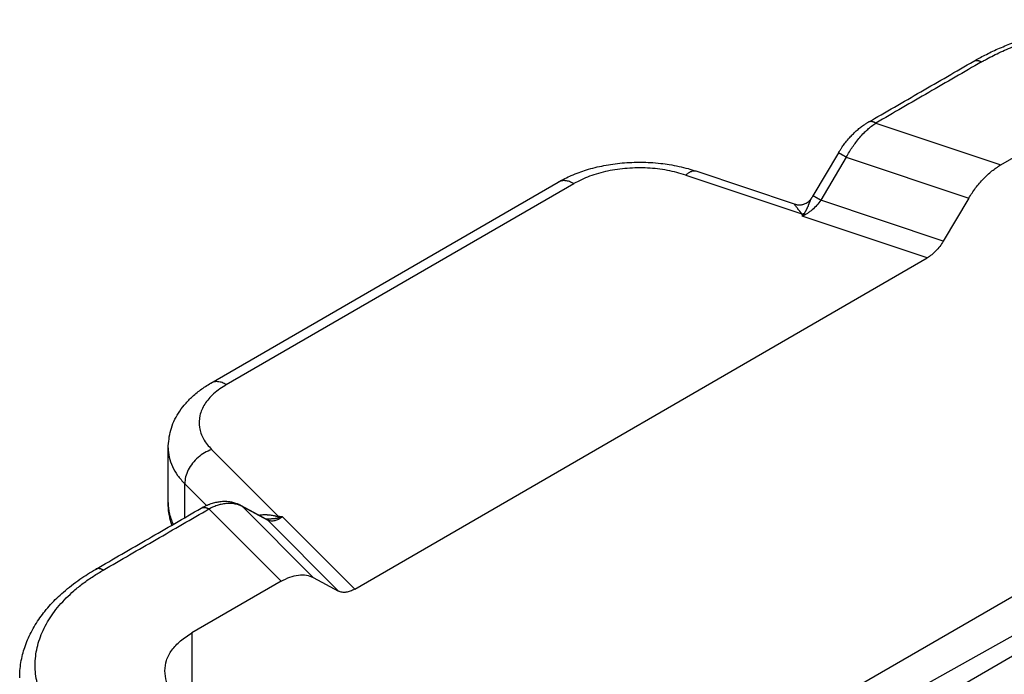
# Model space of a CAD drawing. Units: millimetres. Extents: x 0 to 297, y 0 to 210.
# Drawn here: x 11 to 17, y 37 to 41 of the extents above; entities that cross this region are included whole.
import ezdxf

# ---------------------------------------------------------------- set-up
doc = ezdxf.new("R2010")
doc.units = ezdxf.units.MM

msp = doc.modelspace()

# ---------------------------------------------------------------- linework, layer by layer
at = {"color": 2, "linetype": 'Continuous'}
for p, q in [((17.3427, 40.4065), (17.9186, 40.7398)), ((16.5358, 40.6761), (17.3427, 40.4065)), ((16.2944, 40.4839), (16.1302, 40.206)), ((16.3452, 40.4553), (16.181, 40.1774)), ((16.3452, 40.4553), (17.1357, 40.1911)), ((15.3096, 40.3403), (16.0578, 40.0903)), ((15.373, 40.3669), (16.0151, 40.1524)), ((12.242, 38.9969), (14.4852, 40.2952)), ((12.3422, 38.9869), (14.5854, 40.2851)), ((17.1357, 40.1911), (16.9715, 39.9132)), ((16.9715, 39.9132), (16.181, 40.1774)), ((16.868, 39.8055), (16.061, 40.0752)), ((13.1709, 37.6658), (16.868, 39.8055)), ((11.9665, 38.2259), (11.9665, 38.5782)), ((12.2469, 38.5677), (12.6789, 38.1346)), ((12.0737, 38.1276), (12.0737, 38.3467)), ((12.0737, 38.3467), (12.2136, 38.2064)), ((11.9665, 38.2258), (11.9665, 38.2259)), ((12.4327, 38.209), (12.5969, 38.1212)), ((12.6961, 37.7172), (12.2302, 38.1842)), ((12.9032, 37.7415), (12.4468, 38.199)), ((12.4468, 38.199), (12.6109, 38.1111)), ((13.0673, 37.6536), (12.6109, 38.1111)), ((13.1709, 37.6658), (12.705, 38.1328)), ((14.1407, 35.7234), (17.9186, 37.9099)), ((12.6961, 37.7172), (12.1203, 37.3839)), ((12.9032, 37.7415), (13.0673, 37.6536)), ((15.2669, 36.1623), (17.5868, 37.4589)), ((12.1203, 37.3839), (12.1203, 36.8928)), ((17.7747, 37.4396), (14.4751, 35.5299))]:
    msp.add_line(p, q, dxfattribs=at)
for points, knots in [([(17.1686, 41.0764), (17.192, 41.0895), (17.2428, 41.1178), (17.3246, 41.1565), (17.4106, 41.1922), (17.4988, 41.2237), (17.588, 41.2513), (17.6796, 41.2753), (17.7751, 41.2963), (17.9059, 41.3194), (18.075, 41.3389), (18.2422, 41.3453), (18.3784, 41.3429), (18.4825, 41.3371), (18.5854, 41.3274), (18.652, 41.3178), (18.6829, 41.3133)], [0, 0, 0, 0, 0.080433, 0.17456, 0.271243, 0.359682, 0.455365, 0.551395, 0.643634, 0.748466, 0.949856, 1.153684, 1.250179, 1.358278, 1.466359, 1.560083, 1.560083, 1.560083, 1.560083]), ([(17.2187, 41.0714), (17.2203, 41.0723), (17.2235, 41.0742), (17.2303, 41.078), (17.2389, 41.0829), (17.2764, 41.1036), (17.3435, 41.1372), (17.4433, 41.1795), (17.5671, 41.2233), (17.7165, 41.2646), (17.892, 41.2985), (18.0734, 41.3197), (18.2579, 41.3278), (18.4427, 41.3227), (18.57, 41.31), (18.6401, 41.3002), (18.6518, 41.2985), (18.6609, 41.2971), (18.6654, 41.2964), (18.6676, 41.2961)], [0, 0, 0, 0, 0.005598, 0.011208, 0.023244, 0.035341, 0.139887, 0.248184, 0.360099, 0.533664, 0.71281, 0.895854, 1.080989, 1.266343, 1.450035, 1.464397, 1.478731, 1.485429, 1.492121, 1.492121, 1.492121, 1.492121]), ([(16.4857, 40.6812), (16.5426, 40.7141), (16.6564, 40.78), (16.8271, 40.8788), (16.9979, 40.9776), (17.1117, 41.0434), (17.1686, 41.0764)], [0, 0, 0, 0, 0.1972445, 0.3944889, 0.5917394, 0.7889899, 0.7889899, 0.7889899, 0.7889899]), ([(17.2187, 41.0714), (17.1618, 41.0384), (17.048, 40.9726), (16.8772, 40.8738), (16.7065, 40.775), (16.5927, 40.7091), (16.5358, 40.6761)], [0, 0, 0, 0, 0.19725, 0.3945001, 0.5917502, 0.7890002, 0.7890002, 0.7890002, 0.7890002]), ([(17.1686, 41.0764), (17.1695, 41.0769), (17.1712, 41.0778), (17.174, 41.0789), (17.1769, 41.0799), (17.1799, 41.0805), (17.183, 41.0809), (17.1861, 41.0811), (17.1894, 41.081), (17.1926, 41.0808), (17.1959, 41.0803), (17.1992, 41.0795), (17.2025, 41.0786), (17.2058, 41.0775), (17.2091, 41.0762), (17.2123, 41.0748), (17.2155, 41.0731), (17.2176, 41.072), (17.2187, 41.0714)], [0, 0, 0, 0, 0.00299348, 0.00599911, 0.00902828, 0.01209126, 0.01519674, 0.0183515, 0.02156025, 0.02482561, 0.02814817, 0.03152662, 0.03495798, 0.03843785, 0.04196064, 0.04551986, 0.04910832, 0.05271843, 0.05271843, 0.05271843, 0.05271843]), ([(16.3089, 40.5073), (16.3123, 40.5123), (16.3183, 40.5215), (16.3276, 40.5345), (16.337, 40.5471), (16.3512, 40.5651), (16.369, 40.5857), (16.3919, 40.6094), (16.4144, 40.6301), (16.4347, 40.6467), (16.4499, 40.6581), (16.4596, 40.6647), (16.467, 40.6697), (16.4732, 40.6736), (16.4795, 40.6775), (16.4837, 40.68), (16.4857, 40.6812)], [0, 0, 0, 0, 0.0180309, 0.0327683, 0.0482402, 0.0651587, 0.101291, 0.1298432, 0.1641864, 0.1928593, 0.2085549, 0.2211339, 0.227979, 0.2354438, 0.2431425, 0.2501142, 0.2501142, 0.2501142, 0.2501142]), ([(16.3452, 40.4553), (16.3517, 40.4671), (16.3645, 40.4902), (16.3854, 40.5223), (16.4078, 40.5536), (16.4323, 40.5838), (16.4579, 40.6116), (16.4834, 40.6359), (16.5086, 40.6573), (16.5267, 40.6699), (16.5358, 40.6761)], [0, 0, 0, 0, 0.0404348, 0.0792873, 0.1146976, 0.1559528, 0.1957698, 0.228212, 0.2615432, 0.294577, 0.294577, 0.294577, 0.294577]), ([(16.5358, 40.6761), (16.5348, 40.6767), (16.5327, 40.6779), (16.5295, 40.6795), (16.5262, 40.681), (16.5229, 40.6823), (16.5196, 40.6834), (16.5163, 40.6843), (16.513, 40.685), (16.5097, 40.6855), (16.5065, 40.6858), (16.5033, 40.6859), (16.5001, 40.6857), (16.497, 40.6853), (16.494, 40.6846), (16.4911, 40.6837), (16.4884, 40.6826), (16.4866, 40.6816), (16.4857, 40.6812)], [0, 0, 0, 0, 0.00360941, 0.00719718, 0.01075571, 0.01427782, 0.01775702, 0.02118772, 0.02456552, 0.02788744, 0.03115216, 0.03436028, 0.03751438, 0.04061919, 0.04368147, 0.04670989, 0.04971472, 0.05270735, 0.05270735, 0.05270735, 0.05270735]), ([(16.2944, 40.4839), (16.2956, 40.4859), (16.2979, 40.4899), (16.3014, 40.4955), (16.3051, 40.5014), (16.3076, 40.5052), (16.3089, 40.5073)], [0, 0, 0, 0, 0.00693967, 0.01382859, 0.0199324, 0.02754729, 0.02754729, 0.02754729, 0.02754729]), ([(16.3089, 40.5073), (16.3089, 40.5073), (16.3089, 40.5073), (16.3089, 40.5073), (16.3089, 40.5073), (16.3089, 40.5073), (16.3089, 40.5073)], [0, 0, 0, 0, 0.000001246064, 0.000002492128, 0.000003738241, 0.000004984354, 0.000004984354, 0.000004984354, 0.000004984354]), ([(16.3452, 40.4553), (16.3447, 40.4556), (16.3437, 40.4562), (16.3422, 40.457), (16.3407, 40.4579), (16.3392, 40.4587), (16.3377, 40.4596), (16.3363, 40.4605), (16.3348, 40.4613), (16.3333, 40.4622), (16.3319, 40.463), (16.3304, 40.4638), (16.329, 40.4647), (16.3276, 40.4655), (16.3263, 40.4662), (16.3252, 40.4669), (16.3243, 40.4674), (16.3233, 40.4679), (16.3224, 40.4685), (16.3215, 40.469), (16.3205, 40.4695), (16.3196, 40.4701), (16.3187, 40.4706), (16.3179, 40.4711), (16.317, 40.4716), (16.3161, 40.4721), (16.3153, 40.4726), (16.3144, 40.473), (16.3136, 40.4735), (16.3128, 40.474), (16.312, 40.4744), (16.3112, 40.4749), (16.3104, 40.4753), (16.3097, 40.4757), (16.309, 40.4761), (16.3084, 40.4765), (16.3078, 40.4768), (16.3071, 40.4772), (16.3065, 40.4775), (16.306, 40.4778), (16.3054, 40.4782), (16.3048, 40.4785), (16.3043, 40.4788), (16.3037, 40.4791), (16.3032, 40.4794), (16.3027, 40.4796), (16.3022, 40.4799), (16.3017, 40.4802), (16.3013, 40.4804), (16.3008, 40.4807), (16.3004, 40.4809), (16.3, 40.4812), (16.2996, 40.4814), (16.2992, 40.4816), (16.2988, 40.4818), (16.2984, 40.482), (16.2981, 40.4822), (16.2978, 40.4823), (16.2975, 40.4825), (16.2972, 40.4826), (16.297, 40.4828), (16.2967, 40.4829), (16.2965, 40.483), (16.2962, 40.4831), (16.296, 40.4832), (16.2958, 40.4833), (16.2956, 40.4834), (16.2955, 40.4835), (16.2953, 40.4836), (16.2952, 40.4837), (16.295, 40.4837), (16.2949, 40.4838), (16.2948, 40.4838), (16.2947, 40.4839), (16.2946, 40.4839), (16.2946, 40.4839), (16.2945, 40.4839), (16.2945, 40.4839), (16.2944, 40.4839), (16.2944, 40.4839), (16.2944, 40.4839), (16.2944, 40.4839), (16.2944, 40.4839), (16.2944, 40.4839)], [0, 0, 0, 0, 0.00172211, 0.00344377, 0.00516363, 0.00688033, 0.00859251, 0.01029881, 0.01199787, 0.01368833, 0.01536884, 0.01703803, 0.01869454, 0.02033701, 0.02196409, 0.02306731, 0.02416195, 0.02524751, 0.02632351, 0.02738945, 0.02844483, 0.02948917, 0.03052197, 0.03154273, 0.03255096, 0.03354617, 0.03452787, 0.03549556, 0.03644875, 0.03738694, 0.03830964, 0.03921636, 0.04010661, 0.04097988, 0.04172029, 0.04244743, 0.04316105, 0.04386088, 0.04454668, 0.04521817, 0.04587509, 0.04651719, 0.04714421, 0.04775588, 0.04835194, 0.04893232, 0.04949664, 0.05004471, 0.05057636, 0.05109141, 0.05158968, 0.05207101, 0.05253521, 0.0529821, 0.05341152, 0.05382328, 0.05418529, 0.05453225, 0.05486411, 0.05518081, 0.05548231, 0.05576856, 0.05603949, 0.05629507, 0.05653523, 0.05675994, 0.05696913, 0.05716278, 0.05734099, 0.05750371, 0.05765094, 0.05778273, 0.05789912, 0.05800015, 0.05808591, 0.05815654, 0.05821226, 0.05824449, 0.0582689, 0.0582784, 0.05828633, 0.05829299, 0.05829893, 0.05829893, 0.05829893, 0.05829893]), ([(14.4852, 40.2952), (14.4995, 40.3031), (14.527, 40.3184), (14.5722, 40.3392), (14.6185, 40.3577), (14.6882, 40.3812), (14.7804, 40.4041), (14.8787, 40.418), (14.9599, 40.4233), (15.0209, 40.4242), (15.0834, 40.4221), (15.1435, 40.417), (15.2051, 40.4086), (15.2641, 40.3973), (15.321, 40.3834), (15.3566, 40.3721), (15.373, 40.3669)], [0, 0, 0, 0, 0.049079, 0.0944522, 0.1490403, 0.1987613, 0.3149089, 0.4335999, 0.4960825, 0.5587257, 0.6167524, 0.6833867, 0.7396271, 0.8032851, 0.8634565, 0.9151997, 0.9151997, 0.9151997, 0.9151997]), ([(15.3096, 40.3403), (15.27, 40.3516), (15.189, 40.3747), (15.0614, 40.388), (14.9319, 40.3868), (14.8061, 40.3688), (14.6887, 40.3373), (14.6189, 40.3021), (14.5854, 40.2851)], [0, 0, 0, 0, 0.1233932, 0.2523695, 0.3829891, 0.5111518, 0.6329985, 0.7453384, 0.7453384, 0.7453384, 0.7453384]), ([(17.1357, 40.1911), (17.1499, 40.2136), (17.1781, 40.2581), (17.2289, 40.3168), (17.2829, 40.3679), (17.3233, 40.3939), (17.3427, 40.4065)], [0, 0, 0, 0, 0.079736, 0.1578158, 0.2323346, 0.3016913, 0.3016913, 0.3016913, 0.3016913]), ([(15.3096, 40.3403), (15.3151, 40.3455), (15.3253, 40.355), (15.342, 40.3647), (15.3582, 40.3698), (15.3683, 40.3678), (15.373, 40.3669)], [0, 0, 0, 0, 0.02255044, 0.04165665, 0.05774868, 0.07198315, 0.07198315, 0.07198315, 0.07198315]), ([(14.5854, 40.2851), (14.5763, 40.2899), (14.5591, 40.2988), (14.5322, 40.305), (14.5067, 40.3048), (14.4922, 40.2983), (14.4852, 40.2952)], [0, 0, 0, 0, 0.0304967, 0.0577657, 0.0822768, 0.1051565, 0.1051565, 0.1051565, 0.1051565]), ([(16.0151, 40.1524), (16.017, 40.1518), (16.0209, 40.1506), (16.0276, 40.1492), (16.0346, 40.1483), (16.0421, 40.148), (16.0494, 40.1482), (16.0569, 40.1491), (16.0643, 40.1506), (16.0745, 40.1536), (16.0868, 40.159), (16.0978, 40.1661), (16.1058, 40.173), (16.1114, 40.1785), (16.1166, 40.1847), (16.1196, 40.189), (16.121, 40.1911)], [0, 0, 0, 0, 0.005696, 0.0125325, 0.0203367, 0.0268765, 0.0351179, 0.0421561, 0.0494251, 0.0579143, 0.0737754, 0.0896452, 0.0969379, 0.105477, 0.1133085, 0.1211014, 0.1211014, 0.1211014, 0.1211014]), ([(16.0745, 40.0926), (16.0746, 40.0928), (16.0749, 40.0932), (16.0755, 40.094), (16.0763, 40.0951), (16.0772, 40.0966), (16.0781, 40.098), (16.0793, 40.0999), (16.0806, 40.1022), (16.0822, 40.105), (16.0838, 40.1078), (16.0853, 40.1105), (16.0867, 40.1133), (16.0881, 40.116), (16.0894, 40.1188), (16.0908, 40.1215), (16.0921, 40.1242), (16.0933, 40.1269), (16.0945, 40.1296), (16.0961, 40.1331), (16.098, 40.1374), (16.1002, 40.1424), (16.1022, 40.1474), (16.1039, 40.1514), (16.1051, 40.1546), (16.106, 40.1568), (16.1069, 40.1591), (16.1078, 40.1613), (16.1086, 40.1634), (16.1095, 40.1655), (16.1103, 40.1675), (16.1111, 40.1697), (16.1121, 40.1722), (16.1132, 40.1747), (16.1142, 40.1772), (16.1151, 40.1795), (16.1161, 40.1817), (16.117, 40.1837), (16.118, 40.1857), (16.1189, 40.1875), (16.1199, 40.1894), (16.1207, 40.1906), (16.121, 40.1911)], [0, 0, 0, 0, 0.0006738, 0.0013437, 0.0030718, 0.004777, 0.0064641, 0.0081378, 0.0113931, 0.014615, 0.0177802, 0.0209302, 0.024035, 0.0271286, 0.0301678, 0.0331988, 0.0361944, 0.0391809, 0.0421172, 0.0450364, 0.0506555, 0.0562181, 0.0615223, 0.0667404, 0.0692408, 0.0717103, 0.0741062, 0.0764715, 0.0787581, 0.0810109, 0.0831831, 0.0853168, 0.0881997, 0.0909987, 0.0936219, 0.0961582, 0.0985284, 0.1008048, 0.1029177, 0.1049285, 0.1071232, 0.1091765, 0.1091765, 0.1091765, 0.1091765]), ([(16.121, 40.1911), (16.1219, 40.1925), (16.1235, 40.195), (16.1259, 40.1989), (16.1281, 40.2024), (16.1296, 40.2049), (16.1302, 40.206)], [0, 0, 0, 0, 0.00495516, 0.00884368, 0.01365169, 0.01749627, 0.01749627, 0.01749627, 0.01749627]), ([(16.181, 40.1774), (16.1805, 40.1777), (16.1795, 40.1783), (16.178, 40.1791), (16.1765, 40.18), (16.175, 40.1808), (16.1736, 40.1817), (16.1721, 40.1826), (16.1706, 40.1834), (16.1691, 40.1843), (16.1677, 40.1851), (16.1662, 40.1859), (16.1648, 40.1868), (16.1634, 40.1876), (16.1621, 40.1883), (16.161, 40.189), (16.1601, 40.1895), (16.1591, 40.19), (16.1582, 40.1906), (16.1573, 40.1911), (16.1564, 40.1916), (16.1555, 40.1922), (16.1546, 40.1927), (16.1537, 40.1932), (16.1528, 40.1937), (16.1519, 40.1942), (16.1511, 40.1947), (16.1502, 40.1951), (16.1494, 40.1956), (16.1486, 40.1961), (16.1478, 40.1965), (16.147, 40.197), (16.1462, 40.1974), (16.1455, 40.1978), (16.1448, 40.1982), (16.1442, 40.1986), (16.1436, 40.1989), (16.143, 40.1993), (16.1424, 40.1996), (16.1418, 40.1999), (16.1412, 40.2002), (16.1407, 40.2006), (16.1401, 40.2009), (16.1396, 40.2012), (16.1391, 40.2015), (16.1385, 40.2017), (16.1381, 40.202), (16.1376, 40.2023), (16.1371, 40.2025), (16.1367, 40.2028), (16.1362, 40.203), (16.1358, 40.2033), (16.1354, 40.2035), (16.135, 40.2037), (16.1346, 40.2039), (16.1343, 40.2041), (16.1339, 40.2043), (16.1336, 40.2044), (16.1333, 40.2046), (16.1331, 40.2047), (16.1328, 40.2049), (16.1325, 40.205), (16.1323, 40.2051), (16.1321, 40.2052), (16.1319, 40.2053), (16.1317, 40.2054), (16.1315, 40.2055), (16.1313, 40.2056), (16.1311, 40.2057), (16.131, 40.2058), (16.1308, 40.2058), (16.1307, 40.2059), (16.1306, 40.2059), (16.1305, 40.206), (16.1304, 40.206), (16.1304, 40.206), (16.1303, 40.206), (16.1303, 40.206), (16.1303, 40.206), (16.1303, 40.206), (16.1302, 40.206), (16.1302, 40.206), (16.1302, 40.206), (16.1302, 40.206)], [0, 0, 0, 0, 0.00172211, 0.00344378, 0.00516364, 0.00688034, 0.00859253, 0.01029883, 0.01199789, 0.01368836, 0.01536886, 0.01703805, 0.01869456, 0.02033704, 0.02196412, 0.02306734, 0.02416198, 0.02524755, 0.02632355, 0.02738949, 0.02844487, 0.02948921, 0.03052201, 0.03154277, 0.03255101, 0.03354622, 0.03452792, 0.03549561, 0.03644879, 0.03738699, 0.03830969, 0.03921641, 0.04010666, 0.04097993, 0.04172034, 0.04244748, 0.0431611, 0.04386093, 0.04454673, 0.04521822, 0.04587514, 0.04651724, 0.04714426, 0.04775593, 0.04835199, 0.04893237, 0.04949669, 0.05004476, 0.0505764, 0.05109145, 0.05158973, 0.05207105, 0.05253525, 0.05298214, 0.05341156, 0.05382332, 0.05418532, 0.05453228, 0.05486414, 0.05518085, 0.05548235, 0.05576859, 0.05603952, 0.0562951, 0.05653526, 0.05675996, 0.05696916, 0.0571628, 0.05734101, 0.05750373, 0.05765096, 0.05778275, 0.05789913, 0.05800016, 0.05808592, 0.05815655, 0.05821227, 0.0582445, 0.05826891, 0.05827841, 0.05828633, 0.05829299, 0.05829893, 0.05829893, 0.05829893, 0.05829893]), ([(16.0578, 40.0903), (16.0575, 40.0908), (16.057, 40.0917), (16.0563, 40.0928), (16.0557, 40.0936), (16.0552, 40.0943), (16.0548, 40.095), (16.0537, 40.0964), (16.0522, 40.0983), (16.0501, 40.101), (16.048, 40.1036), (16.0459, 40.1061), (16.0438, 40.1087), (16.041, 40.112), (16.0375, 40.1163), (16.0333, 40.1212), (16.0293, 40.1261), (16.0252, 40.1311), (16.021, 40.1365), (16.0177, 40.141), (16.0155, 40.1445), (16.0142, 40.1466), (16.0132, 40.1486), (16.0126, 40.1502), (16.0123, 40.1516), (16.0128, 40.1526), (16.014, 40.1527), (16.0147, 40.1525), (16.0151, 40.1524)], [0, 0, 0, 0, 0.00184761, 0.00314169, 0.00394982, 0.00476338, 0.00561427, 0.00640502, 0.00992485, 0.01309847, 0.01659717, 0.01983596, 0.02301762, 0.02653022, 0.03293016, 0.03957939, 0.04583792, 0.05185981, 0.0592351, 0.06608023, 0.06883423, 0.07158256, 0.07357722, 0.07546102, 0.07680409, 0.0775201, 0.07856058, 0.07992108, 0.07992108, 0.07992108, 0.07992108]), ([(16.181, 40.1774), (16.1726, 40.1664), (16.156, 40.1446), (16.1312, 40.121), (16.1102, 40.1042), (16.0946, 40.0934), (16.0783, 40.0835), (16.0671, 40.0781), (16.061, 40.0752)], [0, 0, 0, 0, 0.0412861, 0.0823681, 0.1021866, 0.1218642, 0.1392601, 0.1592917, 0.1592917, 0.1592917, 0.1592917]), ([(16.0578, 40.0903), (16.0585, 40.0904), (16.0599, 40.0905), (16.062, 40.0907), (16.0641, 40.0909), (16.0662, 40.0912), (16.0683, 40.0915), (16.0704, 40.0918), (16.0724, 40.0922), (16.0738, 40.0925), (16.0745, 40.0926)], [0, 0, 0, 0, 0.00209669, 0.00419696, 0.00630003, 0.00840513, 0.01051147, 0.01261825, 0.01472469, 0.01682999, 0.01682999, 0.01682999, 0.01682999]), ([(16.0578, 40.0903), (16.058, 40.0894), (16.0584, 40.0877), (16.0589, 40.0851), (16.0593, 40.0832), (16.0596, 40.0817), (16.0599, 40.0807), (16.0601, 40.0797), (16.0603, 40.0787), (16.0605, 40.0778), (16.0607, 40.077), (16.0608, 40.0763), (16.0609, 40.0757), (16.061, 40.0754), (16.061, 40.0752), (16.061, 40.0752)], [0, 0, 0, 0, 0.00275521, 0.00533687, 0.00773768, 0.00874639, 0.00978995, 0.01083564, 0.01185074, 0.01280253, 0.01365828, 0.01438529, 0.01495084, 0.01532219, 0.01546664, 0.01546664, 0.01546664, 0.01546664]), ([(16.0745, 40.0926), (16.0738, 40.0916), (16.0724, 40.0897), (16.0705, 40.0871), (16.0687, 40.0848), (16.0671, 40.0827), (16.0656, 40.0808), (16.0643, 40.0792), (16.0633, 40.0779), (16.0627, 40.0772), (16.0622, 40.0765), (16.0618, 40.0761), (16.0614, 40.0756), (16.0612, 40.0753), (16.061, 40.0752)], [0, 0, 0, 0, 0.00358602, 0.00713213, 0.00979775, 0.0124394, 0.01486821, 0.01727668, 0.01847325, 0.01966448, 0.02025803, 0.02085032, 0.0214392, 0.02203434, 0.02203434, 0.02203434, 0.02203434]), ([(16.9715, 39.9132), (16.9644, 39.902), (16.9502, 39.8798), (16.9249, 39.8504), (16.8979, 39.8249), (16.8777, 39.8118), (16.868, 39.8055)], [0, 0, 0, 0, 0.039868, 0.0789079, 0.1161673, 0.1508457, 0.1508457, 0.1508457, 0.1508457]), ([(11.9665, 38.5782), (11.9697, 38.6167), (11.9764, 38.6958), (12.0208, 38.7883), (12.0704, 38.857), (12.1183, 38.9077), (12.1755, 38.9557), (12.2196, 38.983), (12.242, 38.9969)], [0, 0, 0, 0, 0.1150781, 0.2365055, 0.3012299, 0.3692176, 0.4453548, 0.5244779, 0.5244779, 0.5244779, 0.5244779]), ([(12.3422, 38.9869), (12.3139, 38.9685), (12.2606, 38.934), (12.2008, 38.8651), (12.167, 38.7892), (12.1641, 38.7095), (12.1912, 38.6315), (12.2277, 38.5897), (12.2469, 38.5677)], [0, 0, 0, 0, 0.1008151, 0.1899067, 0.2696454, 0.3452924, 0.4237082, 0.5106452, 0.5106452, 0.5106452, 0.5106452]), ([(12.3422, 38.9869), (12.3332, 38.9916), (12.316, 39.0005), (12.2891, 39.0067), (12.2636, 39.0066), (12.2491, 39), (12.242, 38.9969)], [0, 0, 0, 0, 0.0304967, 0.0577657, 0.0822768, 0.1051565, 0.1051565, 0.1051565, 0.1051565]), ([(11.9665, 38.5782), (11.9678, 38.5579), (11.9706, 38.5166), (11.9926, 38.4564), (12.0263, 38.3982), (12.0575, 38.3643), (12.0737, 38.3467)], [0, 0, 0, 0, 0.0608225, 0.1236348, 0.1901229, 0.2614867, 0.2614867, 0.2614867, 0.2614867]), ([(12.2469, 38.5677), (12.2316, 38.5614), (12.2004, 38.5487), (12.1591, 38.5178), (12.1233, 38.4803), (12.096, 38.4376), (12.0775, 38.3926), (12.0749, 38.3616), (12.0737, 38.3467)], [0, 0, 0, 0, 0.0493092, 0.1008869, 0.1530756, 0.2041111, 0.2524333, 0.2970106, 0.2970106, 0.2970106, 0.2970106]), ([(11.9665, 38.2258), (11.9668, 38.2149), (11.9675, 38.1929), (11.9734, 38.1581), (11.9833, 38.1215), (11.994, 38.097), (11.9994, 38.0846)], [0, 0, 0, 0, 0.0328185, 0.0660255, 0.1055671, 0.1461658, 0.1461658, 0.1461658, 0.1461658]), ([(11.9911, 38.0798), (11.988, 38.0893), (11.9817, 38.1091), (11.9738, 38.1434), (11.9677, 38.1827), (11.9669, 38.2115), (11.9665, 38.2258)], [0, 0, 0, 0, 0.029855, 0.0623733, 0.1057633, 0.1487551, 0.1487551, 0.1487551, 0.1487551]), ([(12.1802, 38.1892), (12.1823, 38.1904), (12.1868, 38.193), (12.1937, 38.1967), (12.201, 38.2005), (12.2083, 38.204), (12.216, 38.2076), (12.2235, 38.2108), (12.2312, 38.2139), (12.2405, 38.2174), (12.2528, 38.2215), (12.2673, 38.2256), (12.2819, 38.2288), (12.2959, 38.2312), (12.3096, 38.2328), (12.3238, 38.2337), (12.3385, 38.2338), (12.3539, 38.2328), (12.3687, 38.2308), (12.3826, 38.228), (12.3957, 38.2246), (12.4043, 38.2215), (12.4086, 38.22)], [0, 0, 0, 0, 0.0074881, 0.0154219, 0.0234695, 0.0320698, 0.039981, 0.0488333, 0.0564298, 0.0649272, 0.0787333, 0.0953165, 0.1100708, 0.1236441, 0.1377331, 0.1516003, 0.1661536, 0.1820573, 0.1977706, 0.2108568, 0.2244773, 0.2383309, 0.2383309, 0.2383309, 0.2383309]), ([(12.4468, 38.199), (12.44, 38.2024), (12.4251, 38.2098), (12.3998, 38.2167), (12.3731, 38.2199), (12.3451, 38.2195), (12.3175, 38.2157), (12.2884, 38.2084), (12.2594, 38.1982), (12.2401, 38.1889), (12.2302, 38.1842)], [0, 0, 0, 0, 0.0226599, 0.0498345, 0.078124, 0.1030629, 0.133808, 0.1614763, 0.1929636, 0.2257268, 0.2257268, 0.2257268, 0.2257268]), ([(12.4086, 38.22), (12.4086, 38.22), (12.4086, 38.22), (12.4086, 38.22), (12.4086, 38.22), (12.4086, 38.22), (12.4086, 38.22)], [0, 0, 0, 0, 0.000001418502, 0.000002837037, 0.000004255432, 0.000005673835, 0.000005673835, 0.000005673835, 0.000005673835]), ([(12.4086, 38.22), (12.4095, 38.2196), (12.4114, 38.2189), (12.414, 38.2179), (12.4167, 38.2168), (12.4184, 38.216), (12.4192, 38.2157)], [0, 0, 0, 0, 0.00289569, 0.00578901, 0.00872809, 0.01135447, 0.01135447, 0.01135447, 0.01135447]), ([(12.4192, 38.2157), (12.4203, 38.2152), (12.4226, 38.2141), (12.426, 38.2125), (12.4294, 38.2108), (12.4316, 38.2096), (12.4327, 38.2091)], [0, 0, 0, 0, 0.00377776, 0.0075497, 0.0113105, 0.01507175, 0.01507175, 0.01507175, 0.01507175]), ([(12.4327, 38.2091), (12.4327, 38.2091), (12.4327, 38.2091), (12.4327, 38.2091), (12.4327, 38.2091), (12.4327, 38.2091), (12.4327, 38.2091), (12.4327, 38.209), (12.4327, 38.209), (12.4327, 38.209), (12.4327, 38.209)], [0, 0, 0, 0, 0.00000400886, 0.00000801765, 0.00001202638, 0.00001603503, 0.00002004362, 0.00002405214, 0.0000280606, 0.00003206898, 0.00003206898, 0.00003206898, 0.00003206898]), ([(12.4327, 38.209), (12.4334, 38.2087), (12.4347, 38.208), (12.4366, 38.2068), (12.4384, 38.2056), (12.4402, 38.2044), (12.4419, 38.2031), (12.4436, 38.2018), (12.4452, 38.2004), (12.4463, 38.1995), (12.4468, 38.199)], [0, 0, 0, 0, 0.00223639, 0.00445169, 0.0066462, 0.00882018, 0.0109739, 0.0131076, 0.0152215, 0.0173158, 0.0173158, 0.0173158, 0.0173158]), ([(11.4973, 37.794), (11.5542, 37.8269), (11.668, 37.8928), (11.8387, 37.9916), (12.0094, 38.0904), (12.1232, 38.1563), (12.1801, 38.1892)], [0, 0, 0, 0, 0.1972506, 0.3945011, 0.5917456, 0.7889901, 0.7889901, 0.7889901, 0.7889901]), ([(11.5474, 37.789), (11.6043, 37.8219), (11.7181, 37.8878), (11.8888, 37.9866), (12.0595, 38.0854), (12.1733, 38.1513), (12.2302, 38.1842)], [0, 0, 0, 0, 0.19725, 0.3945001, 0.5917502, 0.7890002, 0.7890002, 0.7890002, 0.7890002]), ([(12.1801, 38.1892), (12.1801, 38.1892), (12.1801, 38.1892), (12.1802, 38.1892), (12.1802, 38.1892)], [0, 0, 0, 0, 0.00000604012, 0.00001208051, 0.00001208051, 0.00001208051, 0.00001208051]), ([(12.1802, 38.1892), (12.181, 38.1897), (12.1828, 38.1906), (12.1856, 38.1918), (12.1885, 38.1927), (12.1915, 38.1933), (12.1946, 38.1938), (12.1977, 38.1939), (12.2009, 38.1939), (12.2042, 38.1936), (12.2075, 38.1931), (12.2108, 38.1924), (12.2141, 38.1914), (12.2174, 38.1903), (12.2206, 38.189), (12.2239, 38.1876), (12.2271, 38.186), (12.2292, 38.1848), (12.2302, 38.1842)], [0, 0, 0, 0, 0.00299339, 0.00599893, 0.00902805, 0.01209101, 0.01519649, 0.01835128, 0.02156009, 0.02482554, 0.0281482, 0.03152677, 0.03495827, 0.03843831, 0.04196127, 0.04552068, 0.04910934, 0.05271965, 0.05271965, 0.05271965, 0.05271965]), ([(12.5543, 38.144), (12.5586, 38.1448), (12.567, 38.1464), (12.578, 38.1473), (12.5868, 38.1476), (12.5932, 38.1477), (12.5997, 38.1475), (12.6085, 38.147), (12.6194, 38.1459), (12.6321, 38.1442), (12.6441, 38.1421), (12.6542, 38.14), (12.6618, 38.1384), (12.6678, 38.137), (12.6734, 38.1358), (12.6772, 38.135), (12.6789, 38.1346)], [0, 0, 0, 0, 0.0131057, 0.0257503, 0.0330637, 0.0393271, 0.0450884, 0.0525158, 0.0658156, 0.0779477, 0.0909064, 0.1024311, 0.1087175, 0.114365, 0.12075, 0.1259518, 0.1259518, 0.1259518, 0.1259518]), ([(12.5969, 38.1212), (12.5969, 38.1212), (12.5969, 38.1212), (12.5969, 38.1212), (12.5969, 38.1212), (12.5969, 38.1212), (12.5969, 38.1212), (12.5969, 38.1212), (12.5969, 38.1212), (12.5969, 38.1212), (12.597, 38.1212)], [0, 0, 0, 0, 0.00000774515, 0.00001549005, 0.00002323469, 0.00003097908, 0.00003872321, 0.0000464671, 0.00005421072, 0.0000619541, 0.0000619541, 0.0000619541, 0.0000619541]), ([(12.597, 38.1212), (12.597, 38.1211), (12.597, 38.1211), (12.597, 38.1211), (12.597, 38.1211), (12.5971, 38.1211), (12.5972, 38.121), (12.5973, 38.121), (12.5974, 38.121), (12.5976, 38.1209), (12.5979, 38.1208), (12.5981, 38.1208), (12.5983, 38.1207), (12.5985, 38.1207), (12.5987, 38.1206), (12.5989, 38.1206), (12.5991, 38.1205), (12.5994, 38.1205), (12.5997, 38.1204), (12.6, 38.1204), (12.6003, 38.1204), (12.6005, 38.1203), (12.6007, 38.1203), (12.6009, 38.1203), (12.6011, 38.1203), (12.6014, 38.1203), (12.6017, 38.1202), (12.6022, 38.1202), (12.6026, 38.1202), (12.6031, 38.1202), (12.6035, 38.1202), (12.6039, 38.1202), (12.6042, 38.1202), (12.6046, 38.1202), (12.6048, 38.1202), (12.6049, 38.1202)], [0, 0, 0, 0, 0.00001439, 0.000028782, 0.000064032, 0.000116149, 0.000256423, 0.000382869, 0.000483284, 0.000728176, 0.000971311, 0.001207686, 0.001432193, 0.001639651, 0.001824826, 0.001982443, 0.002290136, 0.002590919, 0.002881939, 0.003160306, 0.003423105, 0.003667401, 0.003890239, 0.004088649, 0.004259651, 0.004400252, 0.004882063, 0.005352034, 0.005807068, 0.006244029, 0.006659747, 0.007051024, 0.007414638, 0.007747345, 0.008045894, 0.008045894, 0.008045894, 0.008045894]), ([(12.597, 38.1212), (12.5976, 38.1208), (12.5989, 38.1201), (12.6008, 38.1189), (12.6026, 38.1178), (12.6044, 38.1165), (12.6061, 38.1152), (12.6078, 38.1139), (12.6094, 38.1126), (12.6104, 38.1116), (12.6109, 38.1111)], [0, 0, 0, 0, 0.00222813, 0.00443534, 0.00662189, 0.00878806, 0.01093412, 0.0130603, 0.01516681, 0.01725385, 0.01725385, 0.01725385, 0.01725385]), ([(12.6049, 38.1202), (12.6051, 38.1202), (12.6055, 38.1202), (12.6071, 38.1203), (12.6097, 38.1203), (12.6132, 38.1204), (12.6167, 38.1206), (12.6216, 38.1208), (12.6277, 38.121), (12.6339, 38.1214), (12.639, 38.1217), (12.6428, 38.122), (12.6467, 38.1223), (12.6506, 38.1226), (12.6546, 38.123), (12.6586, 38.1234), (12.6627, 38.1239), (12.6661, 38.1244), (12.6689, 38.1248), (12.671, 38.1251), (12.6731, 38.1255), (12.6748, 38.1258), (12.6761, 38.126), (12.6766, 38.1261), (12.6769, 38.1261)], [0, 0, 0, 0, 0.00065652, 0.00131351, 0.00478634, 0.00827241, 0.01182954, 0.01540623, 0.02281714, 0.03027046, 0.03409215, 0.03793645, 0.04184835, 0.04578235, 0.04978009, 0.0538056, 0.05792351, 0.06207352, 0.06418725, 0.06631933, 0.06849221, 0.07068818, 0.07149195, 0.07229581, 0.07229581, 0.07229581, 0.07229581]), ([(12.705, 38.1328), (12.6966, 38.1271), (12.6809, 38.1165), (12.6589, 38.1082), (12.6425, 38.1055), (12.6312, 38.1055), (12.6207, 38.1071), (12.6142, 38.1098), (12.6109, 38.1111)], [0, 0, 0, 0, 0.0302905, 0.0567277, 0.0697205, 0.079957, 0.0907295, 0.1011718, 0.1011718, 0.1011718, 0.1011718]), ([(12.6769, 38.1261), (12.6769, 38.1265), (12.6771, 38.1271), (12.6774, 38.1281), (12.6776, 38.1291), (12.6779, 38.1301), (12.6781, 38.1312), (12.6784, 38.1323), (12.6786, 38.1335), (12.6788, 38.1342), (12.6789, 38.1346)], [0, 0, 0, 0, 0.000956982, 0.001953061, 0.002987723, 0.004060388, 0.00517042, 0.006317126, 0.007499761, 0.008717525, 0.008717525, 0.008717525, 0.008717525]), ([(12.705, 38.1328), (12.7045, 38.1326), (12.7034, 38.1324), (12.7019, 38.1319), (12.7003, 38.1315), (12.6982, 38.131), (12.6956, 38.1303), (12.6924, 38.1295), (12.6891, 38.1287), (12.6854, 38.1279), (12.6813, 38.127), (12.6783, 38.1264), (12.6769, 38.1261)], [0, 0, 0, 0, 0.00162836, 0.00324958, 0.00487098, 0.00649025, 0.00972141, 0.01294365, 0.01641135, 0.01986936, 0.02440051, 0.02891435, 0.02891435, 0.02891435, 0.02891435]), ([(12.705, 38.1328), (12.7045, 38.1328), (12.7035, 38.1329), (12.7021, 38.133), (12.7006, 38.1331), (12.6987, 38.1332), (12.6963, 38.1334), (12.6933, 38.1336), (12.6902, 38.1338), (12.6868, 38.1341), (12.683, 38.1344), (12.6802, 38.1345), (12.6789, 38.1346)], [0, 0, 0, 0, 0.00145499, 0.00291153, 0.00436685, 0.00582236, 0.00873256, 0.01164393, 0.01478738, 0.01793135, 0.02207093, 0.02621281, 0.02621281, 0.02621281, 0.02621281]), ([(11.008, 37.0935), (11.0084, 37.1093), (11.0091, 37.1423), (11.0155, 37.1924), (11.0258, 37.2422), (11.0452, 37.3082), (11.0798, 37.3897), (11.1268, 37.466), (11.1711, 37.5246), (11.2076, 37.5671), (11.2478, 37.6086), (11.3093, 37.6652), (11.3912, 37.7293), (11.4635, 37.7734), (11.4973, 37.794)], [0, 0, 0, 0, 0.0471114, 0.0989845, 0.1514063, 0.1996362, 0.305167, 0.415718, 0.4676236, 0.525365, 0.5837353, 0.6408369, 0.7760973, 0.8947328, 0.8947328, 0.8947328, 0.8947328]), ([(11.1591, 36.9504), (11.1446, 36.987), (11.1161, 37.0592), (11.1039, 37.1752), (11.1169, 37.2906), (11.1565, 37.4036), (11.2209, 37.512), (11.2921, 37.5945), (11.3599, 37.6577), (11.4183, 37.7049), (11.4817, 37.7496), (11.5261, 37.7762), (11.5474, 37.789)], [0, 0, 0, 0, 0.11779, 0.231813, 0.345864, 0.463631, 0.58829, 0.722105, 0.788775, 0.866371, 0.946985, 1.021483, 1.021483, 1.021483, 1.021483]), ([(11.5474, 37.789), (11.5463, 37.7896), (11.5442, 37.7907), (11.541, 37.7923), (11.5378, 37.7938), (11.5345, 37.7951), (11.5312, 37.7962), (11.5279, 37.7971), (11.5246, 37.7978), (11.5213, 37.7984), (11.5181, 37.7986), (11.5148, 37.7987), (11.5117, 37.7985), (11.5086, 37.7981), (11.5056, 37.7974), (11.5027, 37.7965), (11.4999, 37.7954), (11.4982, 37.7945), (11.4973, 37.794)], [0, 0, 0, 0, 0.00361051, 0.00719937, 0.01075897, 0.01428211, 0.0177623, 0.02119395, 0.02457264, 0.0278954, 0.03116091, 0.03436976, 0.03752456, 0.04063003, 0.04369294, 0.04672199, 0.04972745, 0.05272078, 0.05272078, 0.05272078, 0.05272078]), ([(12.6961, 37.7172), (12.7148, 37.727), (12.7503, 37.7455), (12.8058, 37.7589), (12.8583, 37.7599), (12.8886, 37.7474), (12.9032, 37.7415)], [0, 0, 0, 0, 0.0630986, 0.1196005, 0.1702322, 0.2170352, 0.2170352, 0.2170352, 0.2170352]), ([(13.1709, 37.6658), (13.1615, 37.6609), (13.1438, 37.6516), (13.116, 37.6449), (13.0898, 37.6444), (13.0746, 37.6506), (13.0673, 37.6536)], [0, 0, 0, 0, 0.0315493, 0.0598002, 0.0851161, 0.1085176, 0.1085176, 0.1085176, 0.1085176]), ([(11.9445, 37.1383), (11.9469, 37.1614), (11.9518, 37.209), (11.9895, 37.2754), (12.0458, 37.3362), (12.0945, 37.3674), (12.1203, 37.3839)], [0, 0, 0, 0, 0.0687219, 0.1422718, 0.2239954, 0.3153026, 0.3153026, 0.3153026, 0.3153026]), ([(12.1203, 36.8928), (12.0945, 36.9093), (12.0458, 36.9405), (11.9895, 37.0013), (11.9518, 37.0677), (11.9469, 37.1153), (11.9445, 37.1383)], [0, 0, 0, 0, 0.0913072, 0.1730309, 0.2465807, 0.3153026, 0.3153026, 0.3153026, 0.3153026])]:
    msp.add_open_spline(points, degree=3, knots=knots, dxfattribs=at)

doc.saveas('drawing.dxf')
